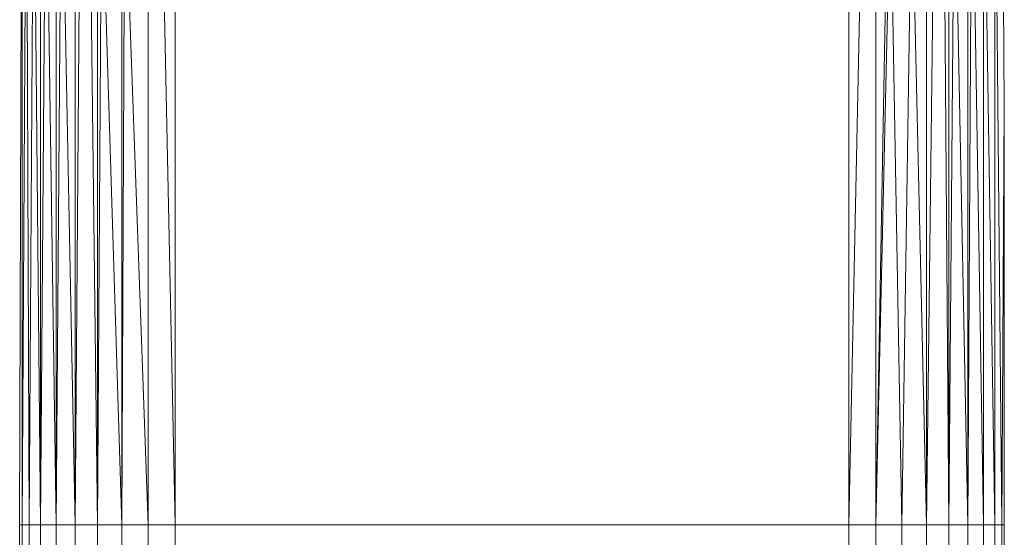
# Model space of a CAD drawing. Units: millimetres. Extents: x -5115 to 4885, y -3372 to 8722.
# Drawn here: x -753 to -734, y 3243 to 3253 of the extents above; entities that cross this region are included whole.
import ezdxf

# ---------------------------------------------------------------- set-up
doc = ezdxf.new("R2010")
doc.units = ezdxf.units.MM
doc.layers.add('Toestel 2D', color=7, linetype='Continuous', lineweight=20)

# ---------------------------------------------------------------- blocks, each defined once
blk = doc.blocks.new('1725_')
at = {"color": 0}
for p, q in [((-659.4362, -876.5793), (-660.1057, -876.5838)), ((-658.6286, -876.5838), (-660.0552, -876.5974)), ((-658.6286, -876.5838), (-659.4362, -876.5793)), ((-658.6286, -876.5793), (-659.4362, -876.5793)), ((-658.5306, -876.5793), (-658.6286, -876.5793)), ((-658.6286, -876.5793), (-658.6286, -876.5838)), ((-658.537, -876.5838), (-658.6286, -876.5838)), ((-658.6286, -876.5838), (-658.6286, -876.5974)), ((-660.0552, -876.5974), (-658.6286, -876.5974)), ((-658.6286, -876.5974), (-660.0078, -876.6195)), ((-658.5432, -876.5974), (-658.6286, -876.5974)), ((-658.6286, -876.6195), (-658.6286, -876.5974)), ((-660.0078, -876.6195), (-658.6286, -876.6195)), ((-658.6286, -876.6195), (-659.9761, -876.6417)), ((-658.549, -876.6195), (-658.6286, -876.6195)), ((-658.6286, -876.6195), (-658.6286, -876.6495)), ((-659.9761, -876.6417), (-658.6286, -876.6495)), ((-659.965, -876.6495), (-658.6286, -876.6495)), ((-658.6286, -876.6495), (-659.9394, -876.6751)), ((-658.5543, -876.6495), (-658.6286, -876.6495)), ((-658.6286, -876.6864), (-658.6286, -876.6495)), ((-659.9394, -876.6751), (-658.6286, -876.6864)), ((-659.928, -876.6864), (-658.6286, -876.6864)), ((-658.6286, -876.6864), (-659.9213, -876.696)), ((-658.6286, -876.7293), (-658.6286, -876.6864)), ((-658.5588, -876.6864), (-658.6286, -876.6864)), ((-659.9086, -876.7142), (-658.6286, -876.7293)), ((-659.898, -876.7293), (-658.6286, -876.7293)), ((-658.6286, -876.7293), (-659.8848, -876.7577)), ((-658.6286, -876.7293), (-658.6286, -876.7767)), ((-658.5625, -876.7293), (-658.6286, -876.7293)), ((-659.8848, -876.7577), (-658.6286, -876.7767)), ((-658.6286, -876.7767), (-659.8699, -876.7992)), ((-658.5652, -876.7767), (-658.6286, -876.7767)), ((-658.6286, -876.8272), (-658.6286, -876.7767)), ((-659.8722, -876.8045), (-658.6286, -876.8272)), ((-659.8699, -876.7992), (-658.6286, -876.8272)), ((-658.6286, -876.8272), (-659.8624, -876.8272)), ((-658.5668, -876.8272), (-658.6286, -876.8272)), ((-658.6286, -876.8793), (-658.6286, -876.8272)), ((-659.8601, -876.8534), (-658.6286, -876.8793)), ((-658.6286, -876.8793), (-659.8579, -876.8793)), ((-658.6286, -878.1793), (-658.6286, -876.8793)), ((-658.5674, -876.8793), (-658.6286, -876.8793)), ((-658.6286, -878.1793), (-659.8601, -878.2052)), ((-659.8579, -878.1793), (-658.6286, -878.1793)), ((-658.5674, -878.1793), (-658.6286, -878.1793)), ((-658.6286, -878.2314), (-658.6286, -878.1793)), ((-658.6286, -878.2314), (-659.8745, -878.2764)), ((-658.6286, -878.2314), (-659.8624, -878.2314)), ((-658.5668, -878.2314), (-658.6286, -878.2314)), ((-658.6286, -878.2314), (-658.6286, -878.2819)), ((-658.6286, -878.2819), (-659.8944, -878.3214)), ((-659.8759, -878.2819), (-658.6286, -878.2819)), ((-658.6286, -878.2819), (-659.8745, -878.2764)), ((-658.5652, -878.2819), (-658.6286, -878.2819)), ((-658.6286, -878.3293), (-658.6286, -878.2819)), ((-658.6286, -878.3293), (-659.9086, -878.3444)), ((-659.898, -878.3293), (-658.6286, -878.3293)), ((-658.6286, -878.3293), (-659.8944, -878.3214)), ((-658.6286, -878.3293), (-658.5625, -878.3293)), ((-658.6286, -878.3721), (-658.6286, -878.3293)), ((-658.6286, -878.3721), (-659.9213, -878.3625)), ((-658.6286, -878.3721), (-659.9545, -878.3986)), ((-658.6286, -878.3721), (-659.928, -878.3721)), ((-658.5588, -878.3721), (-658.6286, -878.3721)), ((-658.6286, -878.3721), (-658.6286, -878.4091)), ((-658.6286, -878.4091), (-659.9545, -878.3986)), ((-658.6286, -878.4091), (-659.9929, -878.4286)), ((-659.965, -878.4091), (-658.6286, -878.4091)), ((-658.6286, -878.4091), (-658.5543, -878.4091)), ((-658.6286, -878.4091), (-658.6286, -878.4391)), ((-658.6286, -878.4391), (-660.0355, -878.452)), ((-660.0078, -878.4391), (-658.6286, -878.4391)), ((-658.6286, -878.4391), (-659.9929, -878.4286)), ((-658.6286, -878.4391), (-658.6286, -878.4612)), ((-658.549, -878.4391), (-658.6286, -878.4391)), ((-658.6286, -878.4612), (-660.073, -878.466)), ((-658.6286, -878.4612), (-660.0355, -878.452)), ((-658.5432, -878.4612), (-658.6286, -878.4612)), ((-658.6286, -878.4747), (-658.6286, -878.4612)), ((-658.6286, -878.4747), (-660.1057, -878.4747)), ((-658.6286, -878.4793), (-660.1057, -878.4747)), ((-658.6286, -878.4747), (-660.073, -878.466)), ((-658.537, -878.4747), (-658.6286, -878.4747)), ((-658.6286, -878.4793), (-658.6286, -878.4747)), ((-658.5306, -878.4793), (-658.6286, -878.4793))]:
    blk.add_line(p, q, dxfattribs=at)
blk = doc.blocks.new('VPL-13-1725-GM')
at = {"layer": 'Toestel 2D', "color": 0, "xscale": 10, "yscale": 10, "zscale": 10, "rotation": 270}
blk.add_blockref('1725_', (8031.867, -3343.421), dxfattribs=at)

msp = doc.modelspace()

# ---------------------------------------------------------------- block references
msp.add_blockref('VPL-13-1725-GM', (0, 0))

doc.saveas('drawing.dxf')
